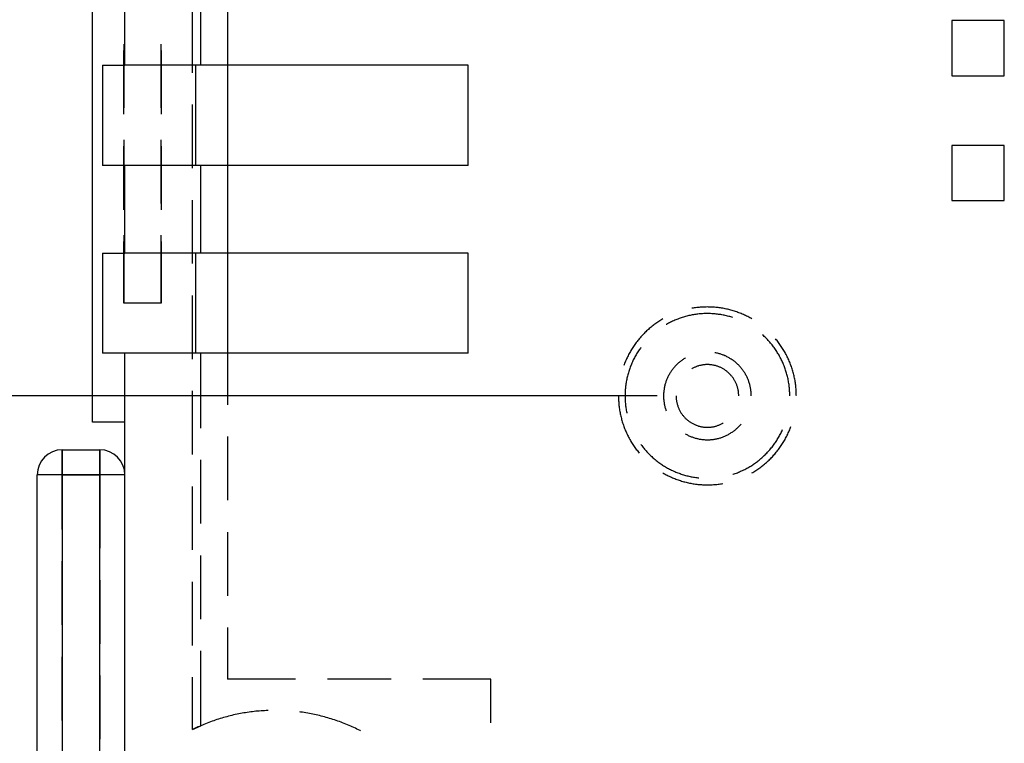
# Model space of a CAD drawing. Units: millimetres. Extents: x 0 to 841, y 0 to 594.
# Drawn here: x 69 to 89, y 395 to 409 of the extents above; entities that cross this region are included whole.
import ezdxf

# ---------------------------------------------------------------- set-up
doc = ezdxf.new("R2010")
doc.units = ezdxf.units.MM
doc.layers.add('LAYER_1', color=179, linetype='Continuous')
doc.layers.add('SLD-0', color=179, linetype='Continuous')

msp = doc.modelspace()

# ---------------------------------------------------------------- linework, layer by layer
at = {"layer": 'LAYER_1'}
msp.add_line((81.915, 401.621), (61.245, 401.621), dxfattribs=at)
at = {"layer": 'SLD-0'}
for p, q in [((70.64, 401.096), (70.64, 465.846)), ((71.29, 408.221), (71.29, 409.971)), ((72.803, 408.221), (72.803, 409.971)), ((73.34, 409.971), (73.34, 408.221)), ((72.64, 408.071), (72.64, 409.341)), ((88.84, 409.111), (87.79, 409.111)), ((87.79, 409.111), (87.79, 408.011)), ((88.84, 408.011), (88.84, 409.111)), ((71.265, 408.638), (71.265, 407.368)), ((72.015, 407.368), (72.015, 408.638)), ((71.265, 407.243), (71.265, 408.513)), ((72.015, 408.513), (72.015, 407.243)), ((70.84, 408.221), (71.29, 408.221)), ((70.84, 408.221), (70.84, 406.221)), ((78.14, 408.221), (71.29, 408.221)), ((72.698, 408.221), (72.698, 406.221)), ((73.34, 408.221), (73.34, 406.221)), ((78.14, 406.221), (78.14, 408.221)), ((87.79, 408.011), (88.84, 408.011)), ((72.64, 406.166), (72.64, 407.436)), ((71.265, 406.733), (71.265, 405.463)), ((71.265, 405.338), (71.265, 406.608)), ((72.015, 405.463), (72.015, 406.733)), ((72.015, 406.608), (72.015, 405.338)), ((88.84, 406.621), (87.79, 406.621)), ((87.79, 406.621), (87.79, 405.521)), ((88.84, 405.521), (88.84, 406.621)), ((71.29, 406.221), (70.84, 406.221)), ((71.29, 404.471), (71.29, 406.221)), ((78.14, 406.221), (71.29, 406.221)), ((72.803, 404.471), (72.803, 406.221)), ((73.34, 406.221), (73.34, 404.471)), ((72.64, 404.261), (72.64, 405.531)), ((87.79, 405.521), (88.84, 405.521)), ((71.265, 404.828), (71.265, 403.471)), ((72.015, 403.471), (72.015, 404.828)), ((71.265, 403.471), (71.265, 404.703)), ((72.015, 404.703), (72.015, 403.471)), ((70.84, 404.471), (71.29, 404.471)), ((70.84, 404.471), (70.84, 402.471)), ((78.14, 404.471), (71.29, 404.471)), ((72.698, 404.471), (72.698, 402.471)), ((73.34, 404.471), (73.34, 402.471)), ((78.14, 402.471), (78.14, 404.471)), ((72.64, 402.356), (72.64, 403.626)), ((72.015, 403.471), (71.265, 403.471)), ((82.568, 403.228), (82.546, 403.223)), ((82.59, 403.232), (82.568, 403.228)), ((82.613, 403.237), (82.59, 403.232)), ((82.63, 403.373), (82.606, 403.369)), ((82.635, 403.241), (82.613, 403.237)), ((82.653, 403.376), (82.63, 403.373)), ((82.658, 403.244), (82.635, 403.241)), ((82.677, 403.38), (82.653, 403.376)), ((82.681, 403.248), (82.658, 403.244)), ((82.701, 403.383), (82.677, 403.38)), ((82.703, 403.251), (82.681, 403.248)), ((82.724, 403.385), (82.701, 403.383)), ((82.726, 403.254), (82.703, 403.251)), ((82.748, 403.388), (82.724, 403.385)), ((82.749, 403.256), (82.726, 403.254)), ((82.772, 403.39), (82.748, 403.388)), ((82.772, 403.258), (82.749, 403.256)), ((82.795, 403.392), (82.772, 403.39)), ((82.794, 403.26), (82.772, 403.258)), ((82.817, 403.262), (82.794, 403.26)), ((82.819, 403.393), (82.795, 403.392)), ((82.84, 403.263), (82.817, 403.262)), ((82.843, 403.394), (82.819, 403.393)), ((82.863, 403.264), (82.84, 403.263)), ((82.867, 403.395), (82.843, 403.394)), ((82.886, 403.264), (82.863, 403.264)), ((82.891, 403.395), (82.867, 403.395)), ((82.909, 403.265), (82.886, 403.264)), ((82.915, 403.396), (82.891, 403.395)), ((82.932, 403.264), (82.909, 403.265)), ((82.938, 403.395), (82.915, 403.396)), ((82.955, 403.264), (82.932, 403.264)), ((82.962, 403.395), (82.938, 403.395)), ((82.978, 403.263), (82.955, 403.264)), ((82.986, 403.394), (82.962, 403.395)), ((83, 403.262), (82.978, 403.263)), ((83.01, 403.393), (82.986, 403.394)), ((83.023, 403.261), (83, 403.262)), ((83.034, 403.392), (83.01, 403.393)), ((83.046, 403.259), (83.023, 403.261)), ((83.057, 403.39), (83.034, 403.392)), ((83.069, 403.257), (83.046, 403.259)), ((83.081, 403.388), (83.057, 403.39)), ((83.092, 403.255), (83.069, 403.257)), ((83.105, 403.385), (83.081, 403.388)), ((83.114, 403.252), (83.092, 403.255)), ((83.128, 403.383), (83.105, 403.385)), ((83.137, 403.249), (83.114, 403.252)), ((83.152, 403.38), (83.128, 403.383)), ((83.16, 403.246), (83.137, 403.249)), ((83.176, 403.376), (83.152, 403.38)), ((83.182, 403.243), (83.16, 403.246)), ((83.199, 403.373), (83.176, 403.376)), ((83.205, 403.239), (83.182, 403.243)), ((83.223, 403.369), (83.199, 403.373)), ((83.228, 403.234), (83.205, 403.239)), ((83.246, 403.364), (83.223, 403.369)), ((83.25, 403.23), (83.228, 403.234)), ((83.27, 403.36), (83.246, 403.364)), ((83.272, 403.225), (83.25, 403.23)), ((83.293, 403.355), (83.27, 403.36)), ((83.295, 403.22), (83.272, 403.225)), ((83.316, 403.35), (83.293, 403.355)), ((83.339, 403.344), (83.316, 403.35)), ((83.362, 403.338), (83.339, 403.344)), ((83.385, 403.332), (83.362, 403.338)), ((83.408, 403.325), (83.385, 403.332)), ((83.431, 403.319), (83.408, 403.325)), ((83.454, 403.312), (83.431, 403.319)), ((83.477, 403.304), (83.454, 403.312)), ((83.499, 403.297), (83.477, 403.304)), ((83.522, 403.289), (83.499, 403.297)), ((83.544, 403.28), (83.522, 403.289)), ((83.566, 403.272), (83.544, 403.28)), ((83.588, 403.263), (83.566, 403.272)), ((83.61, 403.254), (83.588, 403.263)), ((83.632, 403.244), (83.61, 403.254)), ((83.654, 403.234), (83.632, 403.244)), ((83.675, 403.224), (83.654, 403.234)), ((81.848, 403.04), (81.829, 403.025)), ((81.867, 403.054), (81.848, 403.04)), ((81.887, 403.068), (81.867, 403.054)), ((81.906, 403.081), (81.887, 403.068)), ((81.926, 403.095), (81.906, 403.081)), ((81.946, 403.108), (81.926, 403.095)), ((81.966, 403.121), (81.946, 403.108)), ((81.986, 403.133), (81.966, 403.121)), ((82.006, 403.146), (81.986, 403.133)), ((82.027, 403.158), (82.006, 403.146)), ((82.099, 403.048), (82.093, 403.044)), ((82.119, 403.059), (82.099, 403.048)), ((82.139, 403.07), (82.119, 403.059)), ((82.16, 403.081), (82.139, 403.07)), ((82.18, 403.091), (82.16, 403.081)), ((82.201, 403.101), (82.18, 403.091)), ((82.221, 403.111), (82.201, 403.101)), ((82.242, 403.121), (82.221, 403.111)), ((82.263, 403.13), (82.242, 403.121)), ((82.284, 403.139), (82.263, 403.13)), ((82.305, 403.147), (82.284, 403.139)), ((82.327, 403.156), (82.305, 403.147)), ((82.348, 403.164), (82.327, 403.156)), ((82.37, 403.172), (82.348, 403.164)), ((82.391, 403.179), (82.37, 403.172)), ((82.413, 403.186), (82.391, 403.179)), ((82.435, 403.193), (82.413, 403.186)), ((82.457, 403.2), (82.435, 403.193)), ((82.479, 403.206), (82.457, 403.2)), ((82.501, 403.212), (82.479, 403.206)), ((82.523, 403.217), (82.501, 403.212)), ((82.546, 403.223), (82.523, 403.217)), ((83.317, 403.215), (83.295, 403.22)), ((83.339, 403.209), (83.317, 403.215)), ((83.361, 403.203), (83.339, 403.209)), ((83.383, 403.196), (83.361, 403.203)), ((83.405, 403.19), (83.383, 403.196)), ((83.423, 403.184), (83.405, 403.19)), ((83.697, 403.214), (83.675, 403.224)), ((83.718, 403.203), (83.697, 403.214)), ((83.739, 403.192), (83.718, 403.203)), ((83.76, 403.181), (83.739, 403.192)), ((83.781, 403.17), (83.76, 403.181)), ((83.802, 403.158), (83.781, 403.17)), ((81.618, 402.833), (81.602, 402.815)), ((81.634, 402.85), (81.618, 402.833)), ((81.651, 402.867), (81.634, 402.85)), ((81.668, 402.884), (81.651, 402.867)), ((81.685, 402.901), (81.668, 402.884)), ((81.702, 402.917), (81.685, 402.901)), ((81.72, 402.933), (81.702, 402.917)), ((81.737, 402.949), (81.72, 402.933)), ((81.755, 402.965), (81.737, 402.949)), ((81.774, 402.98), (81.755, 402.965)), ((81.792, 402.995), (81.774, 402.98)), ((81.811, 403.01), (81.792, 402.995)), ((81.829, 403.025), (81.811, 403.01)), ((84.017, 402.84), (84.015, 402.842)), ((84.034, 402.825), (84.017, 402.84)), ((81.467, 402.648), (81.454, 402.629)), ((81.481, 402.668), (81.467, 402.648)), ((81.496, 402.687), (81.481, 402.668)), ((81.51, 402.706), (81.496, 402.687)), ((81.525, 402.725), (81.51, 402.706)), ((81.54, 402.743), (81.525, 402.725)), ((81.555, 402.762), (81.54, 402.743)), ((81.57, 402.78), (81.555, 402.762)), ((81.586, 402.798), (81.57, 402.78)), ((81.602, 402.815), (81.586, 402.798)), ((84.05, 402.809), (84.034, 402.825)), ((84.067, 402.793), (84.05, 402.809)), ((84.083, 402.777), (84.067, 402.793)), ((84.099, 402.761), (84.083, 402.777)), ((84.115, 402.744), (84.099, 402.761)), ((84.13, 402.727), (84.115, 402.744)), ((84.146, 402.71), (84.13, 402.727)), ((84.161, 402.693), (84.146, 402.71)), ((84.176, 402.675), (84.161, 402.693)), ((84.19, 402.658), (84.176, 402.675)), ((84.204, 402.64), (84.19, 402.658)), ((84.219, 402.622), (84.204, 402.64)), ((84.289, 402.743), (84.274, 402.762)), ((84.304, 402.725), (84.289, 402.743)), ((84.319, 402.706), (84.304, 402.725)), ((84.334, 402.687), (84.319, 402.706)), ((84.348, 402.668), (84.334, 402.687)), ((84.362, 402.648), (84.348, 402.668)), ((84.375, 402.629), (84.362, 402.648)), ((71.29, 402.471), (70.84, 402.471)), ((71.29, 400.846), (71.29, 402.471)), ((78.14, 402.471), (71.29, 402.471)), ((72.803, 400.977), (72.803, 402.471)), ((73.34, 402.471), (73.34, 401.443)), ((81.343, 402.445), (81.332, 402.424)), ((81.354, 402.466), (81.343, 402.445)), ((81.366, 402.487), (81.354, 402.466)), ((81.377, 402.508), (81.366, 402.487)), ((81.389, 402.529), (81.377, 402.508)), ((81.402, 402.549), (81.389, 402.529)), ((81.414, 402.569), (81.402, 402.549)), ((81.427, 402.589), (81.414, 402.569)), ((81.44, 402.609), (81.427, 402.589)), ((81.454, 402.629), (81.44, 402.609)), ((81.49, 402.441), (81.479, 402.421)), ((81.501, 402.461), (81.49, 402.441)), ((81.513, 402.48), (81.501, 402.461)), ((81.525, 402.5), (81.513, 402.48)), ((81.538, 402.519), (81.525, 402.5)), ((81.55, 402.538), (81.538, 402.519)), ((81.563, 402.557), (81.55, 402.538)), ((81.577, 402.576), (81.563, 402.557)), ((81.585, 402.587), (81.577, 402.576)), ((83.068, 402.482), (83.066, 402.482)), ((83.085, 402.479), (83.068, 402.482)), ((83.101, 402.475), (83.085, 402.479)), ((83.117, 402.472), (83.101, 402.475)), ((83.134, 402.468), (83.117, 402.472)), ((83.15, 402.463), (83.134, 402.468)), ((83.166, 402.459), (83.15, 402.463)), ((83.182, 402.454), (83.166, 402.459)), ((83.198, 402.449), (83.182, 402.454)), ((83.213, 402.443), (83.198, 402.449)), ((83.229, 402.437), (83.213, 402.443)), ((84.232, 402.603), (84.219, 402.622)), ((84.246, 402.585), (84.232, 402.603)), ((84.259, 402.566), (84.246, 402.585)), ((84.272, 402.548), (84.259, 402.566)), ((84.285, 402.529), (84.272, 402.548)), ((84.298, 402.509), (84.285, 402.529)), ((84.31, 402.49), (84.298, 402.509)), ((84.322, 402.47), (84.31, 402.49)), ((84.333, 402.451), (84.322, 402.47)), ((84.345, 402.431), (84.333, 402.451)), ((84.389, 402.609), (84.375, 402.629)), ((84.402, 402.589), (84.389, 402.609)), ((84.415, 402.569), (84.402, 402.589)), ((84.427, 402.549), (84.415, 402.569)), ((84.44, 402.529), (84.427, 402.549)), ((84.452, 402.508), (84.44, 402.529)), ((84.464, 402.487), (84.452, 402.508)), ((84.475, 402.466), (84.464, 402.487)), ((84.486, 402.445), (84.475, 402.466)), ((84.497, 402.424), (84.486, 402.445)), ((81.255, 402.25), (81.247, 402.228)), ((81.263, 402.272), (81.255, 402.25)), ((81.272, 402.294), (81.263, 402.272)), ((81.282, 402.316), (81.272, 402.294)), ((81.291, 402.338), (81.282, 402.316)), ((81.301, 402.36), (81.291, 402.338)), ((81.311, 402.381), (81.301, 402.36)), ((81.321, 402.403), (81.311, 402.381)), ((81.332, 402.424), (81.321, 402.403)), ((81.398, 402.256), (81.39, 402.235)), ((81.407, 402.277), (81.398, 402.256)), ((81.417, 402.298), (81.407, 402.277)), ((81.426, 402.319), (81.417, 402.298)), ((81.436, 402.34), (81.426, 402.319)), ((81.446, 402.36), (81.436, 402.34)), ((81.457, 402.381), (81.446, 402.36)), ((81.468, 402.401), (81.457, 402.381)), ((81.479, 402.421), (81.468, 402.401)), ((82.3, 402.244), (82.288, 402.232)), ((82.312, 402.255), (82.3, 402.244)), ((82.325, 402.267), (82.312, 402.255)), ((82.337, 402.278), (82.325, 402.267)), ((82.35, 402.289), (82.337, 402.278)), ((82.362, 402.299), (82.35, 402.289)), ((82.376, 402.31), (82.362, 402.299)), ((82.389, 402.32), (82.376, 402.31)), ((82.402, 402.33), (82.389, 402.32)), ((82.416, 402.34), (82.402, 402.33)), ((82.43, 402.349), (82.416, 402.34)), ((82.444, 402.358), (82.43, 402.349)), ((82.458, 402.367), (82.444, 402.358)), ((82.472, 402.376), (82.458, 402.367)), ((82.477, 402.378), (82.472, 402.376)), ((82.851, 402.242), (82.837, 402.241)), ((82.865, 402.244), (82.851, 402.242)), ((82.879, 402.245), (82.865, 402.244)), ((82.893, 402.245), (82.879, 402.245)), ((82.907, 402.246), (82.893, 402.245)), ((82.922, 402.246), (82.907, 402.246)), ((82.936, 402.245), (82.922, 402.246)), ((82.95, 402.245), (82.936, 402.245)), ((82.964, 402.244), (82.95, 402.245)), ((82.978, 402.242), (82.964, 402.244)), ((82.992, 402.241), (82.978, 402.242)), ((83.245, 402.431), (83.229, 402.437)), ((83.26, 402.424), (83.245, 402.431)), ((83.275, 402.418), (83.26, 402.424)), ((83.29, 402.411), (83.275, 402.418)), ((83.305, 402.403), (83.29, 402.411)), ((83.32, 402.396), (83.305, 402.403)), ((83.335, 402.388), (83.32, 402.396)), ((83.35, 402.38), (83.335, 402.388)), ((83.364, 402.371), (83.35, 402.38)), ((83.378, 402.363), (83.364, 402.371)), ((83.392, 402.354), (83.378, 402.363)), ((83.406, 402.344), (83.392, 402.354)), ((83.42, 402.335), (83.406, 402.344)), ((83.434, 402.325), (83.42, 402.335)), ((83.447, 402.315), (83.434, 402.325)), ((83.46, 402.305), (83.447, 402.315)), ((83.473, 402.294), (83.46, 402.305)), ((83.486, 402.283), (83.473, 402.294)), ((83.498, 402.272), (83.486, 402.283)), ((83.511, 402.261), (83.498, 402.272)), ((83.523, 402.25), (83.511, 402.261)), ((83.535, 402.238), (83.523, 402.25)), ((84.356, 402.411), (84.345, 402.431)), ((84.367, 402.391), (84.356, 402.411)), ((84.378, 402.37), (84.367, 402.391)), ((84.388, 402.35), (84.378, 402.37)), ((84.398, 402.329), (84.388, 402.35)), ((84.408, 402.309), (84.398, 402.329)), ((84.417, 402.288), (84.408, 402.309)), ((84.426, 402.267), (84.417, 402.288)), ((84.435, 402.246), (84.426, 402.267)), ((84.444, 402.224), (84.435, 402.246)), ((84.508, 402.403), (84.497, 402.424)), ((84.518, 402.381), (84.508, 402.403)), ((84.528, 402.36), (84.518, 402.381)), ((84.538, 402.338), (84.528, 402.36)), ((84.548, 402.316), (84.538, 402.338)), ((84.557, 402.294), (84.548, 402.316)), ((84.566, 402.272), (84.557, 402.294)), ((84.574, 402.25), (84.566, 402.272)), ((84.582, 402.228), (84.574, 402.25)), ((81.331, 402.062), (81.325, 402.04)), ((81.337, 402.084), (81.331, 402.062)), ((81.344, 402.106), (81.337, 402.084)), ((81.351, 402.127), (81.344, 402.106)), ((81.358, 402.149), (81.351, 402.127)), ((81.365, 402.171), (81.358, 402.149)), ((81.373, 402.192), (81.365, 402.171)), ((81.381, 402.214), (81.373, 402.192)), ((81.39, 402.235), (81.381, 402.214)), ((82.157, 402.059), (82.149, 402.045)), ((82.166, 402.074), (82.157, 402.059)), ((82.175, 402.088), (82.166, 402.074)), ((82.184, 402.102), (82.175, 402.088)), ((82.193, 402.116), (82.184, 402.102)), ((82.203, 402.129), (82.193, 402.116)), ((82.213, 402.143), (82.203, 402.129)), ((82.223, 402.156), (82.213, 402.143)), ((82.233, 402.169), (82.223, 402.156)), ((82.244, 402.182), (82.233, 402.169)), ((82.255, 402.195), (82.244, 402.182)), ((82.266, 402.208), (82.255, 402.195)), ((82.277, 402.22), (82.266, 402.208)), ((82.288, 402.232), (82.277, 402.22)), ((82.61, 402.166), (82.602, 402.162)), ((82.623, 402.173), (82.61, 402.166)), ((82.635, 402.18), (82.623, 402.173)), ((82.648, 402.186), (82.635, 402.18)), ((82.661, 402.192), (82.648, 402.186)), ((82.674, 402.197), (82.661, 402.192)), ((82.687, 402.203), (82.674, 402.197)), ((82.7, 402.208), (82.687, 402.203)), ((82.713, 402.212), (82.7, 402.208)), ((82.727, 402.217), (82.713, 402.212)), ((82.74, 402.221), (82.727, 402.217)), ((82.754, 402.225), (82.74, 402.221)), ((82.768, 402.228), (82.754, 402.225)), ((82.781, 402.231), (82.768, 402.228)), ((82.795, 402.234), (82.781, 402.231)), ((82.809, 402.237), (82.795, 402.234)), ((82.823, 402.239), (82.809, 402.237)), ((82.837, 402.241), (82.823, 402.239)), ((83.006, 402.239), (82.992, 402.241)), ((83.02, 402.237), (83.006, 402.239)), ((83.034, 402.234), (83.02, 402.237)), ((83.048, 402.231), (83.034, 402.234)), ((83.061, 402.228), (83.048, 402.231)), ((83.075, 402.225), (83.061, 402.228)), ((83.089, 402.221), (83.075, 402.225)), ((83.102, 402.217), (83.089, 402.221)), ((83.116, 402.212), (83.102, 402.217)), ((83.129, 402.208), (83.116, 402.212)), ((83.142, 402.203), (83.129, 402.208)), ((83.155, 402.197), (83.142, 402.203)), ((83.168, 402.192), (83.155, 402.197)), ((83.181, 402.186), (83.168, 402.192)), ((83.194, 402.18), (83.181, 402.186)), ((83.206, 402.173), (83.194, 402.18)), ((83.219, 402.166), (83.206, 402.173)), ((83.231, 402.159), (83.219, 402.166)), ((83.243, 402.152), (83.231, 402.159)), ((83.255, 402.145), (83.243, 402.152)), ((83.267, 402.137), (83.255, 402.145)), ((83.278, 402.129), (83.267, 402.137)), ((83.29, 402.12), (83.278, 402.129)), ((83.301, 402.112), (83.29, 402.12)), ((83.312, 402.103), (83.301, 402.112)), ((83.323, 402.094), (83.312, 402.103)), ((83.333, 402.084), (83.323, 402.094)), ((83.344, 402.075), (83.333, 402.084)), ((83.354, 402.065), (83.344, 402.075)), ((83.364, 402.055), (83.354, 402.065)), ((83.374, 402.045), (83.364, 402.055)), ((83.546, 402.226), (83.535, 402.238)), ((83.558, 402.214), (83.546, 402.226)), ((83.569, 402.201), (83.558, 402.214)), ((83.58, 402.189), (83.569, 402.201)), ((83.591, 402.176), (83.58, 402.189)), ((83.601, 402.163), (83.591, 402.176)), ((83.611, 402.15), (83.601, 402.163)), ((83.621, 402.136), (83.611, 402.15)), ((83.631, 402.123), (83.621, 402.136)), ((83.641, 402.109), (83.631, 402.123)), ((83.65, 402.095), (83.641, 402.109)), ((83.659, 402.081), (83.65, 402.095)), ((83.667, 402.066), (83.659, 402.081)), ((83.676, 402.052), (83.667, 402.066)), ((83.684, 402.037), (83.676, 402.052)), ((84.452, 402.203), (84.444, 402.224)), ((84.46, 402.182), (84.452, 402.203)), ((84.467, 402.16), (84.46, 402.182)), ((84.475, 402.138), (84.467, 402.16)), ((84.482, 402.117), (84.475, 402.138)), ((84.489, 402.095), (84.482, 402.117)), ((84.495, 402.073), (84.489, 402.095)), ((84.501, 402.051), (84.495, 402.073)), ((84.507, 402.029), (84.501, 402.051)), ((84.59, 402.205), (84.582, 402.228)), ((84.598, 402.183), (84.59, 402.205)), ((84.606, 402.16), (84.598, 402.183)), ((84.613, 402.137), (84.606, 402.16)), ((84.619, 402.114), (84.613, 402.137)), ((84.626, 402.091), (84.619, 402.114)), ((84.632, 402.068), (84.626, 402.091)), ((84.638, 402.045), (84.632, 402.068)), ((81.288, 401.86), (81.285, 401.838)), ((81.292, 401.883), (81.288, 401.86)), ((81.295, 401.905), (81.292, 401.883)), ((81.3, 401.928), (81.295, 401.905)), ((81.304, 401.95), (81.3, 401.928)), ((81.309, 401.973), (81.304, 401.95)), ((81.314, 401.995), (81.309, 401.973)), ((81.319, 402.017), (81.314, 401.995)), ((81.325, 402.04), (81.319, 402.017)), ((82.073, 401.86), (82.068, 401.844)), ((82.078, 401.876), (82.073, 401.86)), ((82.083, 401.892), (82.078, 401.876)), ((82.088, 401.908), (82.083, 401.892)), ((82.094, 401.923), (82.088, 401.908)), ((82.1, 401.939), (82.094, 401.923)), ((82.106, 401.954), (82.1, 401.939)), ((82.112, 401.97), (82.106, 401.954)), ((82.119, 401.985), (82.112, 401.97)), ((82.126, 402), (82.119, 401.985)), ((82.134, 402.015), (82.126, 402)), ((82.141, 402.03), (82.134, 402.015)), ((82.149, 402.045), (82.141, 402.03)), ((83.383, 402.034), (83.374, 402.045)), ((83.392, 402.024), (83.383, 402.034)), ((83.401, 402.013), (83.392, 402.024)), ((83.41, 402.002), (83.401, 402.013)), ((83.419, 401.99), (83.41, 402.002)), ((83.427, 401.979), (83.419, 401.99)), ((83.435, 401.967), (83.427, 401.979)), ((83.442, 401.955), (83.435, 401.967)), ((83.45, 401.943), (83.442, 401.955)), ((83.457, 401.931), (83.45, 401.943)), ((83.464, 401.919), (83.457, 401.931)), ((83.47, 401.906), (83.464, 401.919)), ((83.477, 401.894), (83.47, 401.906)), ((83.483, 401.881), (83.477, 401.894)), ((83.489, 401.868), (83.483, 401.881)), ((83.494, 401.855), (83.489, 401.868)), ((83.499, 401.842), (83.494, 401.855)), ((83.692, 402.023), (83.684, 402.037)), ((83.699, 402.008), (83.692, 402.023)), ((83.706, 401.993), (83.699, 402.008)), ((83.713, 401.977), (83.706, 401.993)), ((83.72, 401.962), (83.713, 401.977)), ((83.726, 401.947), (83.72, 401.962)), ((83.733, 401.931), (83.726, 401.947)), ((83.738, 401.915), (83.733, 401.931)), ((83.744, 401.9), (83.738, 401.915)), ((83.749, 401.884), (83.744, 401.9)), ((83.754, 401.868), (83.749, 401.884)), ((83.758, 401.852), (83.754, 401.868)), ((83.763, 401.836), (83.758, 401.852)), ((84.513, 402.006), (84.507, 402.029)), ((84.518, 401.984), (84.513, 402.006)), ((84.523, 401.962), (84.518, 401.984)), ((84.527, 401.939), (84.523, 401.962)), ((84.532, 401.917), (84.527, 401.939)), ((84.536, 401.894), (84.532, 401.917)), ((84.539, 401.872), (84.536, 401.894)), ((84.543, 401.849), (84.539, 401.872)), ((84.644, 402.022), (84.638, 402.045)), ((84.649, 401.999), (84.644, 402.022)), ((84.654, 401.976), (84.649, 401.999)), ((84.658, 401.952), (84.654, 401.976)), ((84.663, 401.929), (84.658, 401.952)), ((84.667, 401.905), (84.663, 401.929)), ((84.67, 401.882), (84.667, 401.905)), ((84.674, 401.858), (84.67, 401.882)), ((84.677, 401.835), (84.674, 401.858)), ((72.64, 400.451), (72.64, 401.721)), ((81.272, 401.678), (81.271, 401.655)), ((81.271, 401.655), (81.271, 401.632)), ((81.273, 401.701), (81.272, 401.678)), ((81.274, 401.724), (81.273, 401.701)), ((81.275, 401.746), (81.274, 401.724)), ((81.277, 401.769), (81.275, 401.746)), ((81.28, 401.792), (81.277, 401.769)), ((81.282, 401.815), (81.28, 401.792)), ((81.285, 401.838), (81.282, 401.815)), ((82.041, 401.662), (82.04, 401.646)), ((82.043, 401.696), (82.041, 401.679)), ((82.041, 401.679), (82.041, 401.662)), ((82.044, 401.712), (82.043, 401.696)), ((82.046, 401.729), (82.044, 401.712)), ((82.049, 401.745), (82.046, 401.729)), ((82.051, 401.762), (82.049, 401.745)), ((82.054, 401.778), (82.051, 401.762)), ((82.057, 401.795), (82.054, 401.778)), ((82.061, 401.811), (82.057, 401.795)), ((82.064, 401.827), (82.061, 401.811)), ((82.068, 401.844), (82.064, 401.827)), ((83.504, 401.828), (83.499, 401.842)), ((83.509, 401.815), (83.504, 401.828)), ((83.513, 401.802), (83.509, 401.815)), ((83.517, 401.788), (83.513, 401.802)), ((83.52, 401.774), (83.517, 401.788)), ((83.524, 401.761), (83.52, 401.774)), ((83.527, 401.747), (83.524, 401.761)), ((83.529, 401.733), (83.527, 401.747)), ((83.532, 401.719), (83.529, 401.733)), ((83.534, 401.705), (83.532, 401.719)), ((83.536, 401.691), (83.534, 401.705)), ((83.537, 401.677), (83.536, 401.691)), ((83.538, 401.663), (83.537, 401.677)), ((83.539, 401.649), (83.538, 401.663)), ((83.767, 401.819), (83.763, 401.836)), ((83.77, 401.803), (83.767, 401.819)), ((83.774, 401.787), (83.77, 401.803)), ((83.777, 401.77), (83.774, 401.787)), ((83.779, 401.754), (83.777, 401.77)), ((83.782, 401.737), (83.779, 401.754)), ((83.784, 401.721), (83.782, 401.737)), ((83.786, 401.704), (83.784, 401.721)), ((83.787, 401.687), (83.786, 401.704)), ((83.788, 401.671), (83.787, 401.687)), ((83.789, 401.654), (83.788, 401.671)), ((83.789, 401.637), (83.789, 401.654)), ((84.546, 401.826), (84.543, 401.849)), ((84.548, 401.803), (84.546, 401.826)), ((84.551, 401.781), (84.548, 401.803)), ((84.553, 401.758), (84.551, 401.781)), ((84.555, 401.735), (84.553, 401.758)), ((84.556, 401.712), (84.555, 401.735)), ((84.557, 401.689), (84.556, 401.712)), ((84.558, 401.666), (84.557, 401.689)), ((84.558, 401.643), (84.558, 401.666)), ((84.679, 401.811), (84.677, 401.835)), ((84.682, 401.787), (84.679, 401.811)), ((84.684, 401.763), (84.682, 401.787)), ((84.686, 401.74), (84.684, 401.763)), ((84.687, 401.716), (84.686, 401.74)), ((84.688, 401.692), (84.687, 401.716)), ((84.689, 401.668), (84.688, 401.692)), ((84.689, 401.644), (84.689, 401.668)), ((81.14, 401.621), (81.14, 401.597)), ((81.14, 401.597), (81.14, 401.573)), ((81.14, 401.573), (81.141, 401.549)), ((81.141, 401.549), (81.142, 401.525)), ((81.142, 401.525), (81.144, 401.502)), ((81.144, 401.502), (81.145, 401.478)), ((81.145, 401.478), (81.147, 401.454)), ((81.271, 401.632), (81.271, 401.609)), ((81.271, 401.609), (81.271, 401.586)), ((81.271, 401.586), (81.272, 401.563)), ((81.272, 401.563), (81.273, 401.54)), ((81.273, 401.54), (81.274, 401.518)), ((81.274, 401.518), (81.275, 401.495)), ((81.275, 401.495), (81.277, 401.472)), ((81.277, 401.472), (81.28, 401.449)), ((82.04, 401.646), (82.04, 401.629)), ((82.04, 401.629), (82.04, 401.612)), ((82.04, 401.612), (82.04, 401.596)), ((82.04, 401.596), (82.041, 401.579)), ((82.041, 401.579), (82.041, 401.562)), ((82.041, 401.562), (82.043, 401.545)), ((82.043, 401.545), (82.044, 401.529)), ((82.044, 401.529), (82.046, 401.512)), ((82.046, 401.512), (82.049, 401.496)), ((82.049, 401.496), (82.051, 401.479)), ((82.051, 401.479), (82.054, 401.463)), ((82.054, 401.463), (82.057, 401.446)), ((82.29, 401.621), (82.29, 401.606)), ((82.29, 401.606), (82.29, 401.592)), ((82.29, 401.592), (82.291, 401.578)), ((82.291, 401.578), (82.292, 401.564)), ((82.292, 401.564), (82.294, 401.55)), ((82.294, 401.55), (82.295, 401.536)), ((82.295, 401.536), (82.297, 401.522)), ((82.297, 401.522), (82.3, 401.508)), ((82.3, 401.508), (82.302, 401.494)), ((82.302, 401.494), (82.305, 401.481)), ((82.305, 401.481), (82.309, 401.467)), ((82.309, 401.467), (82.312, 401.453)), ((83.539, 401.635), (83.539, 401.649)), ((83.54, 401.621), (83.539, 401.635)), ((83.79, 401.621), (83.789, 401.637)), ((84.559, 401.621), (84.558, 401.643)), ((84.69, 401.621), (84.689, 401.644)), ((81.147, 401.454), (81.15, 401.43)), ((81.15, 401.43), (81.152, 401.407)), ((81.152, 401.407), (81.156, 401.383)), ((81.156, 401.383), (81.159, 401.359)), ((81.159, 401.359), (81.163, 401.336)), ((81.163, 401.336), (81.167, 401.312)), ((81.167, 401.312), (81.171, 401.289)), ((81.171, 401.289), (81.175, 401.266)), ((81.175, 401.266), (81.18, 401.242)), ((81.28, 401.449), (81.282, 401.426)), ((81.282, 401.426), (81.285, 401.404)), ((81.285, 401.404), (81.288, 401.381)), ((81.288, 401.381), (81.292, 401.358)), ((81.292, 401.358), (81.295, 401.336)), ((81.295, 401.336), (81.3, 401.313)), ((81.3, 401.313), (81.304, 401.291)), ((81.304, 401.291), (81.307, 401.279)), ((82.057, 401.446), (82.061, 401.43)), ((82.061, 401.43), (82.064, 401.414)), ((82.064, 401.414), (82.068, 401.397)), ((82.068, 401.397), (82.073, 401.381)), ((82.073, 401.381), (82.078, 401.365)), ((82.078, 401.365), (82.083, 401.349)), ((82.083, 401.349), (82.088, 401.334)), ((82.088, 401.334), (82.092, 401.321)), ((82.312, 401.453), (82.316, 401.44)), ((82.316, 401.44), (82.321, 401.426)), ((82.321, 401.426), (82.325, 401.413)), ((82.325, 401.413), (82.33, 401.399)), ((82.33, 401.399), (82.335, 401.386)), ((82.335, 401.386), (82.341, 401.373)), ((82.341, 401.373), (82.346, 401.36)), ((82.346, 401.36), (82.352, 401.348)), ((82.352, 401.348), (82.359, 401.335)), ((82.359, 401.335), (82.365, 401.322)), ((82.365, 401.322), (82.372, 401.31)), ((82.372, 401.31), (82.379, 401.298)), ((82.379, 401.298), (82.387, 401.286)), ((82.387, 401.286), (82.394, 401.274)), ((82.394, 401.274), (82.402, 401.262)), ((82.402, 401.262), (82.411, 401.251)), ((71.29, 401.096), (70.64, 401.096)), ((71.29, 400.846), (71.29, 401.096)), ((81.18, 401.242), (81.186, 401.219)), ((81.186, 401.219), (81.191, 401.196)), ((81.191, 401.196), (81.197, 401.173)), ((81.197, 401.173), (81.203, 401.15)), ((81.203, 401.15), (81.21, 401.127)), ((81.21, 401.127), (81.216, 401.104)), ((81.216, 401.104), (81.223, 401.081)), ((81.223, 401.081), (81.231, 401.058)), ((82.411, 401.251), (82.419, 401.24)), ((82.419, 401.24), (82.428, 401.229)), ((82.428, 401.229), (82.437, 401.218)), ((82.437, 401.218), (82.446, 401.207)), ((82.446, 401.207), (82.455, 401.196)), ((82.455, 401.196), (82.465, 401.186)), ((82.465, 401.186), (82.475, 401.176)), ((82.475, 401.176), (82.485, 401.166)), ((82.485, 401.166), (82.496, 401.157)), ((82.496, 401.157), (82.506, 401.147)), ((82.506, 401.147), (82.517, 401.138)), ((82.517, 401.138), (82.528, 401.129)), ((82.528, 401.129), (82.539, 401.121)), ((82.539, 401.121), (82.551, 401.112)), ((82.551, 401.112), (82.562, 401.104)), ((82.562, 401.104), (82.574, 401.097)), ((82.574, 401.097), (82.586, 401.089)), ((82.586, 401.089), (82.598, 401.082)), ((82.598, 401.082), (82.61, 401.075)), ((82.61, 401.075), (82.623, 401.068)), ((82.623, 401.068), (82.635, 401.061)), ((83.194, 401.061), (83.206, 401.068)), ((83.206, 401.068), (83.219, 401.075)), ((83.219, 401.075), (83.227, 401.079)), ((81.231, 401.058), (81.239, 401.036)), ((81.239, 401.036), (81.247, 401.013)), ((81.247, 401.013), (81.255, 400.991)), ((81.255, 400.991), (81.263, 400.969)), ((81.263, 400.969), (81.272, 400.947)), ((81.272, 400.947), (81.282, 400.925)), ((81.282, 400.925), (81.291, 400.903)), ((81.291, 400.903), (81.301, 400.881)), ((81.301, 400.881), (81.311, 400.86)), ((82.635, 401.061), (82.648, 401.055)), ((82.648, 401.055), (82.661, 401.049)), ((82.661, 401.049), (82.674, 401.044)), ((82.674, 401.044), (82.687, 401.039)), ((82.687, 401.039), (82.7, 401.034)), ((82.7, 401.034), (82.713, 401.029)), ((82.713, 401.029), (82.727, 401.024)), ((82.727, 401.024), (82.74, 401.02)), ((82.74, 401.02), (82.754, 401.017)), ((82.754, 401.017), (82.768, 401.013)), ((82.768, 401.013), (82.781, 401.01)), ((82.781, 401.01), (82.795, 401.007)), ((82.795, 401.007), (82.809, 401.005)), ((82.809, 401.005), (82.823, 401.002)), ((82.823, 401.002), (82.837, 401)), ((82.837, 401), (82.851, 400.999)), ((82.851, 400.999), (82.865, 400.998)), ((82.865, 400.998), (82.879, 400.997)), ((82.879, 400.997), (82.893, 400.996)), ((82.893, 400.996), (82.907, 400.996)), ((82.907, 400.996), (82.922, 400.996)), ((82.922, 400.996), (82.936, 400.996)), ((82.936, 400.996), (82.95, 400.997)), ((82.95, 400.997), (82.964, 400.998)), ((82.964, 400.998), (82.978, 400.999)), ((82.978, 400.999), (82.992, 401)), ((82.992, 401), (83.006, 401.002)), ((83.006, 401.002), (83.02, 401.005)), ((83.02, 401.005), (83.034, 401.007)), ((83.034, 401.007), (83.048, 401.01)), ((83.048, 401.01), (83.061, 401.013)), ((83.061, 401.013), (83.075, 401.017)), ((83.075, 401.017), (83.089, 401.02)), ((83.089, 401.02), (83.102, 401.024)), ((83.102, 401.024), (83.116, 401.029)), ((83.116, 401.029), (83.129, 401.034)), ((83.129, 401.034), (83.142, 401.039)), ((83.142, 401.039), (83.155, 401.044)), ((83.155, 401.044), (83.168, 401.049)), ((83.168, 401.049), (83.181, 401.055)), ((83.181, 401.055), (83.194, 401.061)), ((83.35, 400.861), (83.364, 400.87)), ((83.364, 400.87), (83.378, 400.879)), ((83.378, 400.879), (83.392, 400.888)), ((83.392, 400.888), (83.406, 400.897)), ((83.406, 400.897), (83.42, 400.906)), ((83.42, 400.906), (83.434, 400.916)), ((83.434, 400.916), (83.447, 400.926)), ((83.447, 400.926), (83.46, 400.936)), ((83.46, 400.936), (83.473, 400.947)), ((83.473, 400.947), (83.486, 400.958)), ((83.486, 400.958), (83.498, 400.969)), ((83.498, 400.969), (83.511, 400.98)), ((83.511, 400.98), (83.523, 400.992)), ((83.523, 400.992), (83.535, 401.003)), ((83.535, 401.003), (83.546, 401.015)), ((83.546, 401.015), (83.558, 401.027)), ((83.558, 401.027), (83.569, 401.04)), ((83.569, 401.04), (83.58, 401.052)), ((83.58, 401.052), (83.585, 401.058)), ((84.367, 400.85), (84.378, 400.871)), ((84.378, 400.871), (84.388, 400.891)), ((84.388, 400.891), (84.398, 400.912)), ((84.398, 400.912), (84.408, 400.932)), ((84.408, 400.932), (84.416, 400.952)), ((84.518, 400.86), (84.528, 400.881)), ((84.528, 400.881), (84.538, 400.903)), ((84.538, 400.903), (84.548, 400.925)), ((84.548, 400.925), (84.557, 400.947)), ((84.557, 400.947), (84.566, 400.969)), ((84.566, 400.969), (84.574, 400.991)), ((84.574, 400.991), (84.582, 401.013)), ((71.29, 382.646), (71.29, 400.846)), ((71.29, 400.846), (71.29, 400.846)), ((73.34, 400.808), (73.34, 399.538)), ((81.311, 400.86), (81.321, 400.838)), ((81.321, 400.838), (81.332, 400.817)), ((81.332, 400.817), (81.343, 400.796)), ((81.343, 400.796), (81.354, 400.775)), ((81.354, 400.775), (81.366, 400.754)), ((81.366, 400.754), (81.377, 400.733)), ((81.377, 400.733), (81.389, 400.713)), ((81.389, 400.713), (81.402, 400.692)), ((81.402, 400.692), (81.414, 400.672)), ((81.414, 400.672), (81.427, 400.652)), ((82.477, 400.863), (82.487, 400.857)), ((82.487, 400.857), (82.501, 400.849)), ((82.501, 400.849), (82.516, 400.842)), ((82.516, 400.842), (82.531, 400.834)), ((82.531, 400.834), (82.546, 400.827)), ((82.546, 400.827), (82.561, 400.82)), ((82.561, 400.82), (82.577, 400.813)), ((82.577, 400.813), (82.592, 400.807)), ((82.592, 400.807), (82.608, 400.801)), ((82.608, 400.801), (82.624, 400.795)), ((82.624, 400.795), (82.639, 400.79)), ((82.639, 400.79), (82.655, 400.785)), ((82.655, 400.785), (82.671, 400.78)), ((82.671, 400.78), (82.687, 400.776)), ((82.687, 400.776), (82.704, 400.771)), ((82.704, 400.771), (82.72, 400.768)), ((82.72, 400.768), (82.736, 400.764)), ((82.736, 400.764), (82.753, 400.761)), ((82.753, 400.761), (82.769, 400.758)), ((82.769, 400.758), (82.786, 400.755)), ((82.786, 400.755), (82.802, 400.753)), ((82.802, 400.753), (82.819, 400.751)), ((82.819, 400.751), (82.835, 400.749)), ((82.835, 400.749), (82.852, 400.748)), ((82.852, 400.748), (82.869, 400.747)), ((82.869, 400.747), (82.885, 400.746)), ((82.885, 400.746), (82.902, 400.746)), ((82.902, 400.746), (82.919, 400.746)), ((82.919, 400.746), (82.935, 400.746)), ((82.935, 400.746), (82.952, 400.746)), ((82.952, 400.746), (82.969, 400.747)), ((82.969, 400.747), (82.985, 400.748)), ((82.985, 400.748), (83.002, 400.75)), ((83.002, 400.75), (83.019, 400.752)), ((83.019, 400.752), (83.035, 400.754)), ((83.035, 400.754), (83.052, 400.756)), ((83.052, 400.756), (83.068, 400.759)), ((83.068, 400.759), (83.085, 400.762)), ((83.085, 400.762), (83.101, 400.766)), ((83.101, 400.766), (83.117, 400.769)), ((83.117, 400.769), (83.134, 400.773)), ((83.134, 400.773), (83.15, 400.778)), ((83.15, 400.778), (83.166, 400.782)), ((83.166, 400.782), (83.182, 400.787)), ((83.182, 400.787), (83.198, 400.793)), ((83.198, 400.793), (83.213, 400.798)), ((83.213, 400.798), (83.229, 400.804)), ((83.229, 400.804), (83.245, 400.81)), ((83.245, 400.81), (83.26, 400.817)), ((83.26, 400.817), (83.275, 400.823)), ((83.275, 400.823), (83.29, 400.83)), ((83.29, 400.83), (83.305, 400.838)), ((83.305, 400.838), (83.32, 400.845)), ((83.32, 400.845), (83.335, 400.853)), ((83.335, 400.853), (83.35, 400.861)), ((84.246, 400.656), (84.259, 400.675)), ((84.259, 400.675), (84.272, 400.694)), ((84.272, 400.694), (84.285, 400.713)), ((84.285, 400.713), (84.298, 400.732)), ((84.298, 400.732), (84.31, 400.751)), ((84.31, 400.751), (84.322, 400.771)), ((84.322, 400.771), (84.333, 400.79)), ((84.333, 400.79), (84.345, 400.81)), ((84.345, 400.81), (84.356, 400.83)), ((84.356, 400.83), (84.367, 400.85)), ((84.402, 400.652), (84.415, 400.672)), ((84.415, 400.672), (84.427, 400.692)), ((84.427, 400.692), (84.44, 400.713)), ((84.44, 400.713), (84.452, 400.733)), ((84.452, 400.733), (84.464, 400.754)), ((84.464, 400.754), (84.475, 400.775)), ((84.475, 400.775), (84.486, 400.796)), ((84.486, 400.796), (84.497, 400.817)), ((84.497, 400.817), (84.508, 400.838)), ((84.508, 400.838), (84.518, 400.86)), ((70.04, 400.546), (70.04, 400.046)), ((70.04, 400.546), (70.79, 400.546)), ((70.04, 400.046), (70.04, 400.546)), ((70.79, 400.046), (70.79, 400.546)), ((70.79, 400.546), (70.79, 400.046)), ((81.427, 400.652), (81.44, 400.632)), ((81.44, 400.632), (81.454, 400.612)), ((81.454, 400.612), (81.467, 400.593)), ((81.467, 400.593), (81.481, 400.573)), ((81.481, 400.573), (81.496, 400.554)), ((81.496, 400.554), (81.51, 400.535)), ((81.51, 400.535), (81.525, 400.517)), ((81.525, 400.517), (81.54, 400.498)), ((81.54, 400.498), (81.555, 400.48)), ((81.585, 400.654), (81.59, 400.647)), ((81.59, 400.647), (81.604, 400.629)), ((81.604, 400.629), (81.618, 400.61)), ((81.618, 400.61), (81.632, 400.592)), ((81.632, 400.592), (81.646, 400.575)), ((81.646, 400.575), (81.661, 400.557)), ((81.661, 400.557), (81.676, 400.54)), ((81.676, 400.54), (81.691, 400.523)), ((81.691, 400.523), (81.706, 400.506)), ((81.706, 400.506), (81.722, 400.489)), ((81.722, 400.489), (81.738, 400.472)), ((84.083, 400.464), (84.099, 400.481)), ((84.099, 400.481), (84.115, 400.497)), ((84.115, 400.497), (84.13, 400.514)), ((84.13, 400.514), (84.146, 400.531)), ((84.146, 400.531), (84.161, 400.548)), ((84.161, 400.548), (84.176, 400.566)), ((84.176, 400.566), (84.19, 400.583)), ((84.19, 400.583), (84.204, 400.601)), ((84.204, 400.601), (84.219, 400.619)), ((84.219, 400.619), (84.232, 400.638)), ((84.232, 400.638), (84.246, 400.656)), ((84.259, 400.461), (84.274, 400.48)), ((84.274, 400.48), (84.289, 400.498)), ((84.289, 400.498), (84.304, 400.517)), ((84.304, 400.517), (84.319, 400.535)), ((84.319, 400.535), (84.334, 400.554)), ((84.334, 400.554), (84.348, 400.573)), ((84.348, 400.573), (84.362, 400.593)), ((84.362, 400.593), (84.375, 400.612)), ((84.375, 400.612), (84.389, 400.632)), ((84.389, 400.632), (84.402, 400.652)), ((72.803, 399.072), (72.803, 400.342)), ((81.738, 400.472), (81.754, 400.456)), ((81.754, 400.456), (81.77, 400.44)), ((81.77, 400.44), (81.787, 400.424)), ((81.787, 400.424), (81.804, 400.409)), ((81.804, 400.409), (81.821, 400.393)), ((81.821, 400.393), (81.838, 400.378)), ((81.838, 400.378), (81.855, 400.363)), ((81.855, 400.363), (81.873, 400.349)), ((81.873, 400.349), (81.891, 400.334)), ((81.891, 400.334), (81.909, 400.32)), ((81.909, 400.32), (81.927, 400.306)), ((81.927, 400.306), (81.945, 400.293)), ((81.945, 400.293), (81.964, 400.279)), ((81.964, 400.279), (81.983, 400.266)), ((83.856, 400.273), (83.874, 400.286)), ((83.874, 400.286), (83.893, 400.299)), ((83.893, 400.299), (83.911, 400.313)), ((83.911, 400.313), (83.929, 400.327)), ((83.929, 400.327), (83.947, 400.341)), ((83.947, 400.341), (83.965, 400.356)), ((83.965, 400.356), (83.982, 400.371)), ((83.982, 400.371), (84, 400.386)), ((84, 400.386), (84.017, 400.401)), ((84.017, 400.401), (84.034, 400.416)), ((84.034, 400.416), (84.05, 400.432)), ((84.05, 400.432), (84.067, 400.448)), ((84.067, 400.448), (84.083, 400.464)), ((84.074, 400.276), (84.092, 400.292)), ((84.092, 400.292), (84.109, 400.308)), ((84.109, 400.308), (84.127, 400.324)), ((84.127, 400.324), (84.144, 400.34)), ((84.144, 400.34), (84.161, 400.357)), ((84.161, 400.357), (84.178, 400.374)), ((84.178, 400.374), (84.195, 400.391)), ((84.195, 400.391), (84.211, 400.408)), ((84.211, 400.408), (84.227, 400.426)), ((84.227, 400.426), (84.243, 400.444)), ((84.243, 400.444), (84.259, 400.461)), ((81.983, 400.266), (82.002, 400.253)), ((82.002, 400.253), (82.021, 400.241)), ((82.021, 400.241), (82.04, 400.228)), ((82.027, 400.083), (82.048, 400.072)), ((82.04, 400.228), (82.06, 400.216)), ((82.06, 400.216), (82.079, 400.205)), ((82.079, 400.205), (82.099, 400.193)), ((82.099, 400.193), (82.119, 400.182)), ((82.119, 400.182), (82.139, 400.171)), ((82.139, 400.171), (82.16, 400.16)), ((82.16, 400.16), (82.18, 400.15)), ((82.18, 400.15), (82.201, 400.14)), ((82.201, 400.14), (82.221, 400.13)), ((82.221, 400.13), (82.242, 400.12)), ((82.242, 400.12), (82.263, 400.111)), ((82.263, 400.111), (82.284, 400.102)), ((82.284, 400.102), (82.305, 400.094)), ((82.305, 400.094), (82.327, 400.085)), ((82.327, 400.085), (82.348, 400.077)), ((83.47, 400.073), (83.492, 400.081)), ((83.492, 400.081), (83.513, 400.089)), ((83.513, 400.089), (83.534, 400.098)), ((83.534, 400.098), (83.556, 400.107)), ((83.556, 400.107), (83.577, 400.116)), ((83.577, 400.116), (83.597, 400.125)), ((83.597, 400.125), (83.618, 400.135)), ((83.618, 400.135), (83.639, 400.145)), ((83.639, 400.145), (83.659, 400.155)), ((83.659, 400.155), (83.68, 400.166)), ((83.68, 400.166), (83.7, 400.176)), ((83.7, 400.176), (83.72, 400.187)), ((83.72, 400.187), (83.74, 400.199)), ((83.74, 400.199), (83.76, 400.21)), ((83.76, 400.21), (83.779, 400.222)), ((83.779, 400.222), (83.799, 400.234)), ((83.799, 400.234), (83.818, 400.247)), ((83.802, 400.083), (83.823, 400.095)), ((83.818, 400.247), (83.837, 400.26)), ((83.823, 400.095), (83.843, 400.108)), ((83.837, 400.26), (83.856, 400.273)), ((83.843, 400.108), (83.863, 400.12)), ((83.863, 400.12), (83.883, 400.133)), ((83.883, 400.133), (83.903, 400.146)), ((83.903, 400.146), (83.923, 400.16)), ((83.923, 400.16), (83.942, 400.173)), ((83.942, 400.173), (83.962, 400.187)), ((83.962, 400.187), (83.981, 400.202)), ((83.981, 400.202), (84, 400.216)), ((84, 400.216), (84.019, 400.231)), ((84.019, 400.231), (84.037, 400.246)), ((84.037, 400.246), (84.055, 400.261)), ((84.055, 400.261), (84.074, 400.276)), ((70.04, 400.046), (69.54, 400.046)), ((69.54, 384.396), (69.54, 400.046)), ((70.04, 400.046), (69.54, 400.046)), ((70.79, 400.046), (70.04, 400.046)), ((70.04, 400.046), (70.04, 383.896)), ((70.04, 400.046), (70.79, 400.046)), ((70.04, 398.956), (70.04, 400.046)), ((71.29, 400.046), (70.79, 400.046)), ((70.79, 383.146), (70.79, 400.046)), ((71.29, 400.046), (70.79, 400.046)), ((70.79, 400.046), (70.79, 398.581)), ((82.048, 400.072), (82.069, 400.06)), ((82.069, 400.06), (82.09, 400.049)), ((82.09, 400.049), (82.111, 400.038)), ((82.111, 400.038), (82.132, 400.027)), ((82.132, 400.027), (82.154, 400.017)), ((82.154, 400.017), (82.175, 400.007)), ((82.175, 400.007), (82.197, 399.997)), ((82.197, 399.997), (82.219, 399.988)), ((82.219, 399.988), (82.241, 399.978)), ((82.241, 399.978), (82.263, 399.97)), ((82.263, 399.97), (82.285, 399.961)), ((82.285, 399.961), (82.307, 399.953)), ((82.307, 399.953), (82.33, 399.945)), ((82.33, 399.945), (82.352, 399.937)), ((82.348, 400.077), (82.37, 400.07)), ((82.352, 399.937), (82.375, 399.93)), ((82.37, 400.07), (82.391, 400.062)), ((82.375, 399.93), (82.398, 399.922)), ((82.391, 400.062), (82.413, 400.055)), ((82.398, 399.922), (82.421, 399.916)), ((82.413, 400.055), (82.435, 400.048)), ((82.421, 399.916), (82.444, 399.909)), ((82.435, 400.048), (82.457, 400.042)), ((82.444, 399.909), (82.467, 399.903)), ((82.457, 400.042), (82.479, 400.035)), ((82.467, 399.903), (82.49, 399.897)), ((82.479, 400.035), (82.501, 400.029)), ((82.49, 399.897), (82.513, 399.892)), ((82.501, 400.029), (82.523, 400.024)), ((82.513, 399.892), (82.536, 399.886)), ((82.523, 400.024), (82.546, 400.019)), ((82.536, 399.886), (82.559, 399.881)), ((82.546, 400.019), (82.568, 400.014)), ((82.568, 400.014), (82.59, 400.009)), ((82.59, 400.009), (82.613, 400.005)), ((82.613, 400.005), (82.635, 400)), ((82.635, 400), (82.658, 399.997)), ((82.658, 399.997), (82.681, 399.993)), ((82.681, 399.993), (82.703, 399.99)), ((82.703, 399.99), (82.726, 399.987)), ((82.726, 399.987), (82.743, 399.986)), ((83.423, 400.057), (83.427, 400.058)), ((83.427, 400.058), (83.449, 400.066)), ((83.449, 400.066), (83.47, 400.073)), ((72.64, 398.546), (72.64, 399.816)), ((82.559, 399.881), (82.583, 399.877)), ((82.583, 399.877), (82.606, 399.873)), ((82.606, 399.873), (82.63, 399.869)), ((82.63, 399.869), (82.653, 399.865)), ((82.653, 399.865), (82.677, 399.862)), ((82.677, 399.862), (82.701, 399.859)), ((82.701, 399.859), (82.724, 399.856)), ((82.724, 399.856), (82.748, 399.853)), ((82.748, 399.853), (82.772, 399.851)), ((82.772, 399.851), (82.795, 399.85)), ((82.795, 399.85), (82.819, 399.848)), ((82.819, 399.848), (82.843, 399.847)), ((82.843, 399.847), (82.867, 399.846)), ((82.867, 399.846), (82.891, 399.846)), ((82.891, 399.846), (82.915, 399.846)), ((82.915, 399.846), (82.938, 399.846)), ((82.938, 399.846), (82.962, 399.846)), ((82.962, 399.846), (82.986, 399.847)), ((82.986, 399.847), (83.01, 399.848)), ((83.01, 399.848), (83.034, 399.85)), ((83.034, 399.85), (83.057, 399.851)), ((83.057, 399.851), (83.081, 399.853)), ((83.081, 399.853), (83.105, 399.856)), ((83.105, 399.856), (83.128, 399.859)), ((83.128, 399.859), (83.152, 399.862)), ((83.152, 399.862), (83.176, 399.865)), ((83.176, 399.865), (83.199, 399.869)), ((83.199, 399.869), (83.223, 399.873)), ((73.34, 398.903), (73.34, 397.633)), ((70.04, 397.051), (70.04, 398.321)), ((72.803, 397.167), (72.803, 398.437)), ((70.79, 397.946), (70.79, 396.676)), ((72.64, 396.641), (72.64, 397.911)), ((73.34, 396.998), (73.34, 395.971)), ((70.04, 395.146), (70.04, 396.416)), ((72.803, 395.038), (72.803, 396.532)), ((70.79, 396.041), (70.79, 394.771)), ((72.64, 394.963), (72.64, 396.006)), ((74.695, 395.971), (73.34, 395.971)), ((76.6, 395.971), (75.33, 395.971)), ((78.59, 395.971), (77.235, 395.971)), ((78.59, 395.098), (78.59, 395.971)), ((73.159, 395.171), (73.126, 395.161)), ((73.192, 395.181), (73.159, 395.171)), ((73.225, 395.191), (73.192, 395.181)), ((73.258, 395.201), (73.225, 395.191)), ((73.292, 395.21), (73.258, 395.201)), ((73.325, 395.219), (73.292, 395.21)), ((73.359, 395.228), (73.325, 395.219)), ((73.392, 395.237), (73.359, 395.228)), ((73.426, 395.245), (73.392, 395.237)), ((73.459, 395.253), (73.426, 395.245)), ((73.493, 395.26), (73.459, 395.253)), ((73.527, 395.267), (73.493, 395.26)), ((73.561, 395.274), (73.527, 395.267)), ((73.595, 395.281), (73.561, 395.274)), ((73.629, 395.287), (73.595, 395.281)), ((73.663, 395.293), (73.629, 395.287)), ((73.697, 395.298), (73.663, 395.293)), ((73.731, 395.304), (73.697, 395.298)), ((73.766, 395.309), (73.731, 395.304)), ((73.8, 395.313), (73.766, 395.309)), ((73.834, 395.318), (73.8, 395.313)), ((73.868, 395.322), (73.834, 395.318)), ((73.903, 395.326), (73.868, 395.322)), ((73.937, 395.329), (73.903, 395.326)), ((73.972, 395.332), (73.937, 395.329)), ((74.006, 395.335), (73.972, 395.332)), ((74.041, 395.337), (74.006, 395.335)), ((74.075, 395.339), (74.041, 395.337)), ((74.11, 395.341), (74.075, 395.339)), ((74.144, 395.343), (74.11, 395.341)), ((74.148, 395.343), (74.144, 395.343)), ((74.8, 395.311), (74.781, 395.313)), ((74.834, 395.306), (74.8, 395.311)), ((74.868, 395.301), (74.834, 395.306)), ((74.902, 395.295), (74.868, 395.301)), ((74.937, 395.289), (74.902, 395.295)), ((74.971, 395.283), (74.937, 395.289)), ((75.005, 395.277), (74.971, 395.283)), ((75.039, 395.27), (75.005, 395.277)), ((75.072, 395.263), (75.039, 395.27)), ((75.106, 395.256), (75.072, 395.263)), ((75.14, 395.248), (75.106, 395.256)), ((75.174, 395.24), (75.14, 395.248)), ((75.207, 395.232), (75.174, 395.24)), ((75.241, 395.223), (75.207, 395.232)), ((75.274, 395.214), (75.241, 395.223)), ((75.307, 395.205), (75.274, 395.214)), ((75.341, 395.195), (75.307, 395.205)), ((75.374, 395.185), (75.341, 395.195)), ((75.407, 395.175), (75.374, 395.185)), ((75.44, 395.165), (75.407, 395.175)), ((72.64, 394.963), (72.803, 395.038)), ((72.666, 394.976), (72.64, 394.963)), ((72.694, 394.989), (72.666, 394.976)), ((72.721, 395.002), (72.694, 394.989)), ((72.748, 395.014), (72.721, 395.002)), ((72.775, 395.026), (72.748, 395.014)), ((72.803, 395.038), (72.775, 395.026)), ((72.835, 395.052), (72.803, 395.038)), ((72.867, 395.065), (72.835, 395.052)), ((72.899, 395.078), (72.867, 395.065)), ((72.931, 395.091), (72.899, 395.078)), ((72.963, 395.103), (72.931, 395.091)), ((72.995, 395.115), (72.963, 395.103)), ((73.028, 395.127), (72.995, 395.115)), ((73.061, 395.138), (73.028, 395.127)), ((73.093, 395.15), (73.061, 395.138)), ((73.126, 395.161), (73.093, 395.15)), ((75.473, 395.154), (75.44, 395.165)), ((75.505, 395.143), (75.473, 395.154)), ((75.538, 395.132), (75.505, 395.143)), ((75.571, 395.12), (75.538, 395.132)), ((75.603, 395.108), (75.571, 395.12)), ((75.635, 395.096), (75.603, 395.108)), ((75.668, 395.083), (75.635, 395.096)), ((75.7, 395.07), (75.668, 395.083)), ((75.732, 395.057), (75.7, 395.07)), ((75.764, 395.044), (75.732, 395.057)), ((75.795, 395.03), (75.764, 395.044)), ((75.827, 395.016), (75.795, 395.03)), ((75.859, 395.002), (75.827, 395.016)), ((75.89, 394.987), (75.859, 395.002)), ((75.921, 394.972), (75.89, 394.987)), ((75.952, 394.957), (75.921, 394.972)), ((75.983, 394.941), (75.952, 394.957)), ((75.988, 394.939), (75.983, 394.941))]:
    msp.add_line(p, q, dxfattribs=at)
for centre, start, end in [((70.04, 400.046), 90.0003, 180), ((70.79, 400.046), 0, 90)]:
    msp.add_arc(centre, 0.5, start, end, dxfattribs=at)

doc.saveas('drawing.dxf')
